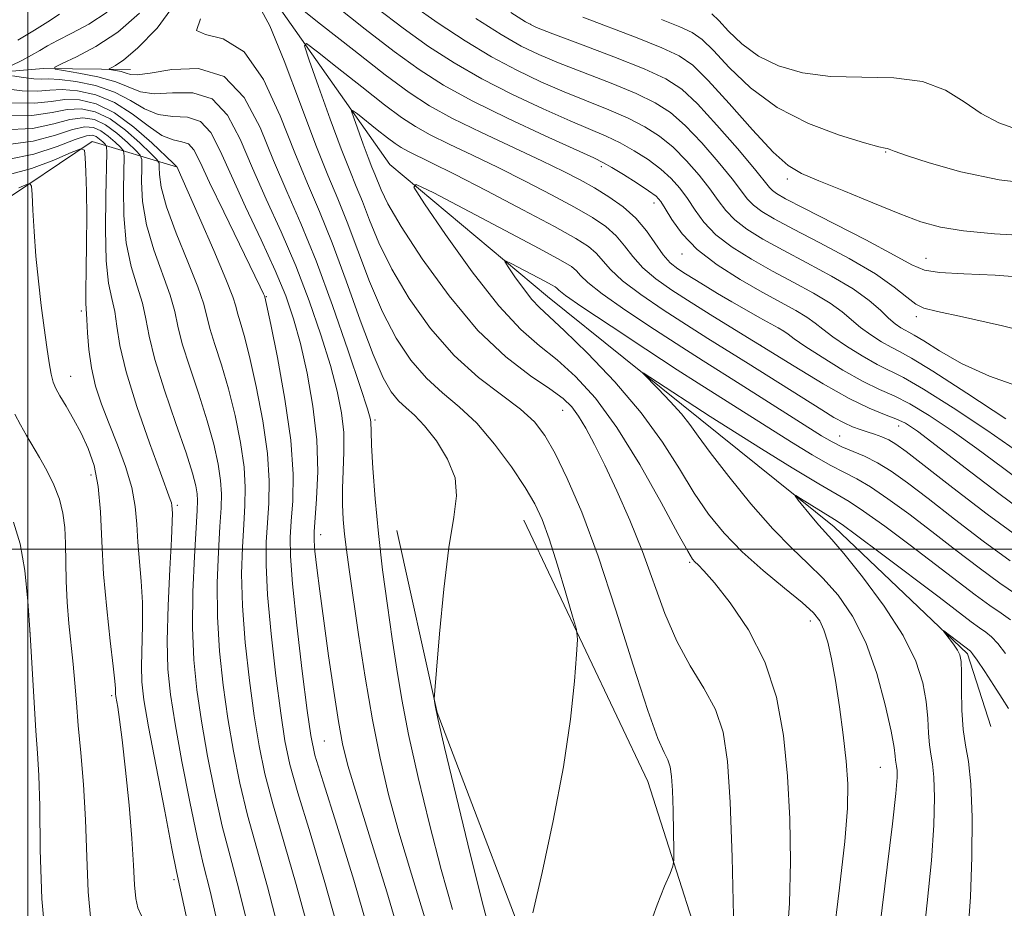
# Model space of a CAD drawing. Extents: x 2087300 to 2090200, y 324800 to 327700.
# Drawn here: x 2089499 to 2089623, y 325955 to 326067 of the extents above; entities that cross this region are included whole.
import ezdxf

# ---------------------------------------------------------------- set-up
doc = ezdxf.new("R2010")
doc.units = 0
doc.header["$MEASUREMENT"] = 0
for name, color, linetype, lineweight in [('32000', 7, 'Continuous', 0), ('DTM HARD BREAKLINE', 7, 'Continuous', 0), ('DTM SPOT ELEVATION', 2, 'Continuous', 13), ('INDEX CONTOUR', 41, 'Continuous', 13), ('INTERMEDIATE CONTOUR', 44, 'Continuous', 0)]:
    doc.layers.add(name, color=color, linetype=linetype, lineweight=lineweight)

msp = doc.modelspace()

# ---------------------------------------------------------------- linework, layer by layer
at = {"layer": '32000', "flags": 128}
for points in [[(2089500, 327500), (2089500, 325000)], [(2090000, 326000), (2087500, 326000)]]:
    msp.add_lwpolyline(points, dxfattribs=at)
at = {"layer": 'DTM HARD BREAKLINE'}
for points in [[(2089499.18, 326177.65, 1228.2), (2089505.61, 326158.15, 1219.49), (2089509.52, 326130.19, 1212.42), (2089518.15, 326091.24, 1206.44), (2089530.03, 326070.46, 1201.44), (2089545.54, 326048.43, 1196.38), (2089565.36, 326031.8, 1193.06), (2089584.59, 326016.39, 1191.31), (2089601.42, 326002.84, 1189.43), (2089618.21, 325986.85, 1187.67), (2089621.14, 325977.71, 1186.18)], [(2089420.76, 326067.55, 1245.4), (2089438.34, 326066.12, 1234.24), (2089451.03, 326061.72, 1223.97), (2089476.48, 326058.37, 1215.73), (2089501.99, 326060.49, 1208.26), (2089512.91, 326060.36, 1205.21)], [(2089427.5, 326051.52, 1249.76), (2089444.11, 326042.19, 1243.25), (2089457.03, 326041.27, 1238.28), (2089476.1, 326046.36, 1233.4), (2089495.84, 326043.07, 1227.38), (2089508.1, 326051.29, 1223.72), (2089518.71, 326048.12, 1214.03)], [(2089562.41, 326003.68, 1202.89), (2089577.98, 325970.79, 1200.85), (2089587.5, 325941.01, 1198.41), (2089591.91, 325928.03, 1197.11)], [(2089546.43, 326002.35, 1204.76), (2089551.47, 325979.48, 1203.94), (2089565.47, 325942.8, 1201.5), (2089580.35, 325916, 1198.57), (2089590.85, 325903.71, 1195.15)]]:
    msp.add_polyline3d(points, dxfattribs=at)
at = {"layer": 'DTM SPOT ELEVATION'}
for p in [(2089563.24, 326066.07, 1212.1), (2089607.89, 326050, 1215.9), (2089572.15, 326048.13, 1203.6), (2089595.55, 326046.61, 1213.6), (2089578.76, 326043.57, 1203.4), (2089582.27, 326037.15, 1203.4), (2089612.96, 326036.61, 1212.9), (2089530.02, 326031.77, 1211.9), (2089506.71, 326029.98, 1224.4), (2089611.77, 326029.28, 1209.6), (2089592.17, 326025.68, 1200), (2089505.4, 326021.76, 1225.2), (2089567.27, 326017.49, 1198.8), (2089543.66, 326016.26, 1205.7), (2089609.52, 326015.52, 1199.3), (2089602.14, 326014.27, 1196.9), (2089507.93, 326009.36, 1226.6), (2089518.81, 326005.55, 1221.7), (2089536.85, 326001.86, 1209.4), (2089583.23, 325998.36, 1196.2), (2089598.43, 325990.97, 1194.6), (2089500.29, 325989.56, 1230), (2089510.53, 325981.59, 1226.3), (2089537.29, 325975.87, 1211), (2089607.25, 325972.58, 1192.9), (2089518.38, 325958.43, 1224.3)]:
    msp.add_point(p, dxfattribs=at)
at = {"layer": 'INDEX CONTOUR'}
for points in [[(2089497.924, 326060.871, 1210), (2089499.226, 326061.5, 1210), (2089500.48, 326062.152, 1210), (2089501.491, 326062.743, 1210), (2089502.472, 326063.339, 1210), (2089503.74, 326064.037, 1210), (2089505.523, 326064.932, 1210), (2089507.684, 326066.092, 1210), (2089509.997, 326067.58, 1210)], [(2089556.357, 326066.773, 1210), (2089559.552, 326064.755, 1210), (2089562.054, 326063.315, 1210), (2089564.259, 326062.243, 1210), (2089566.753, 326061.216, 1210), (2089573.378, 326058.643, 1210), (2089576.519, 326057.346, 1210), (2089578.923, 326056.184, 1210), (2089580.841, 326054.938, 1210), (2089582.692, 326053.312, 1210), (2089584.769, 326051.136, 1210), (2089586.849, 326048.751, 1210), (2089588.587, 326046.624, 1210), (2089590.538, 326044.07, 1210), (2089591.29, 326043.282, 1210), (2089592.314, 326042.511, 1210), (2089593.893, 326041.571, 1210), (2089596.295, 326040.284, 1210), (2089599.623, 326038.549, 1210), (2089603.309, 326036.574, 1210), (2089606.619, 326034.642, 1210), (2089608.993, 326032.994, 1210), (2089610.575, 326031.712, 1210), (2089611.684, 326030.834, 1210), (2089612.721, 326030.335, 1210), (2089614.41, 326029.93, 1210), (2089617.559, 326029.267, 1210), (2089622.612, 326028.104, 1210), (2089628.576, 326026.625, 1210)], [(2089578.061, 325952.232, 1200), (2089579.172, 325955.285, 1200), (2089580.106, 325957.629, 1200), (2089580.78, 325959.218, 1200), (2089581.142, 325960.126, 1200), (2089581.268, 325960.893, 1200), (2089581.265, 325962.177, 1200), (2089581.224, 325964.41, 1200), (2089581.163, 325967.129, 1200), (2089581.083, 325969.646, 1200), (2089580.976, 325971.435, 1200), (2089580.804, 325972.621, 1200), (2089580.516, 325973.491, 1200), (2089580.046, 325974.43, 1200), (2089579.256, 325976.211, 1200), (2089577.987, 325979.707, 1200), (2089576.158, 325985.412, 1200), (2089573.978, 325992.342, 1200), (2089571.733, 325999.133, 1200), (2089569.666, 326004.683, 1200), (2089567.852, 326008.929, 1200), (2089566.324, 326012.068, 1200), (2089565.049, 326014.325, 1200), (2089563.728, 326016.052, 1200), (2089561.991, 326017.635, 1200), (2089559.584, 326019.421, 1200), (2089556.695, 326021.613, 1200), (2089553.626, 326024.38, 1200), (2089550.656, 326027.795, 1200), (2089547.979, 326031.553, 1200), (2089545.767, 326035.258, 1200), (2089544.136, 326038.575, 1200), (2089542.968, 326041.413, 1200), (2089542.089, 326043.746, 1200), (2089541.319, 326045.656, 1200), (2089540.488, 326047.655, 1200), (2089539.419, 326050.367, 1200), (2089538.024, 326054.136, 1200), (2089536.562, 326058.209, 1200), (2089535.375, 326061.552, 1200), (2089534.794, 326063.351, 1200), (2089535.064, 326063.624, 1200), (2089536.419, 326062.61, 1200), (2089538.926, 326060.605, 1200), (2089541.995, 326058.167, 1200), (2089544.871, 326055.918, 1200), (2089547.015, 326054.314, 1200), (2089548.749, 326053.176, 1200), (2089550.606, 326052.159, 1200), (2089553.008, 326050.98, 1200), (2089555.913, 326049.597, 1200), (2089559.162, 326048.027, 1200), (2089562.575, 326046.313, 1200), (2089565.874, 326044.594, 1200), (2089568.76, 326043.032, 1200), (2089571.008, 326041.734, 1200), (2089572.699, 326040.596, 1200), (2089573.993, 326039.457, 1200), (2089575.056, 326038.193, 1200), (2089576.101, 326036.83, 1200), (2089577.352, 326035.429, 1200), (2089578.99, 326034.032, 1200), (2089581.025, 326032.596, 1200), (2089583.428, 326031.053, 1200), (2089586.174, 326029.345, 1200), (2089596.385, 326023.032, 1200), (2089600.05, 326020.812, 1200), (2089603.301, 326018.978, 1200), (2089605.848, 326017.75, 1200), (2089607.762, 326016.981, 1200), (2089609.203, 326016.436, 1200), (2089610.403, 326015.853, 1200), (2089611.891, 326014.862, 1200), (2089614.267, 326013.07, 1200), (2089617.888, 326010.27, 1200), (2089622.153, 326007.004, 1200), (2089626.214, 326004.006, 1200)], [(2089547.148, 325950.183, 1210), (2089545.176, 325956.887, 1210), (2089543.112, 325963.55, 1210), (2089541.373, 325969.094, 1210), (2089540.26, 325972.816, 1210), (2089539.594, 325975.508, 1210), (2089539.078, 325978.338, 1210), (2089538.479, 325982.164, 1210), (2089537.826, 325986.611, 1210), (2089537.212, 325990.996, 1210), (2089536.714, 325994.741, 1210), (2089536.346, 325997.688, 1210), (2089536.108, 325999.785, 1210), (2089535.997, 326001.103, 1210), (2089536.006, 326002.206, 1210), (2089536.331, 326006.35, 1210), (2089536.463, 326009.779, 1210), (2089536.349, 326013.763, 1210), (2089535.87, 326017.998, 1210), (2089535.129, 326022.148, 1210), (2089534.283, 326025.876, 1210), (2089533.435, 326028.99, 1210), (2089532.446, 326031.877, 1210), (2089531.119, 326035.074, 1210), (2089529.35, 326038.933, 1210), (2089527.394, 326043.083, 1210), (2089525.6, 326046.974, 1210), (2089524.205, 326050.136, 1210), (2089523.01, 326052.439, 1210), (2089521.705, 326053.831, 1210), (2089520.068, 326054.361, 1210), (2089518.221, 326054.468, 1210), (2089516.373, 326054.689, 1210), (2089514.659, 326055.418, 1210), (2089512.915, 326056.474, 1210), (2089510.9, 326057.536, 1210), (2089508.49, 326058.34, 1210), (2089506.027, 326058.858, 1210), (2089503.969, 326059.123, 1210), (2089502.619, 326059.183, 1210), (2089501.69, 326059.157, 1210), (2089500.741, 326059.178, 1210), (2089499.465, 326059.343, 1210), (2089498.082, 326059.589, 1210)], [(2089527.909, 325951.681, 1220), (2089526.53, 325957.259, 1220), (2089525.43, 325961.391, 1220), (2089524.464, 325965.165, 1220), (2089523.514, 325969.416, 1220), (2089522.615, 325973.96, 1220), (2089521.838, 325978.359, 1220), (2089521.246, 325982.316, 1220), (2089520.862, 325986.105, 1220), (2089520.703, 325990.143, 1220), (2089520.764, 325994.652, 1220), (2089520.956, 325999.076, 1220), (2089521.307, 326004.897, 1220), (2089521.355, 326006.138, 1220), (2089521.311, 326006.982, 1220), (2089521.146, 326007.987, 1220), (2089520.733, 326009.573, 1220), (2089519.916, 326012.126, 1220), (2089518.63, 326015.825, 1220), (2089517.182, 326020.032, 1220), (2089515.962, 326023.901, 1220), (2089515.248, 326026.807, 1220), (2089514.838, 326029.004, 1220), (2089514.415, 326030.965, 1220), (2089513.751, 326033.104, 1220), (2089512.993, 326035.598, 1220), (2089512.382, 326038.565, 1220), (2089512.095, 326041.996, 1220), (2089512.052, 326045.362, 1220), (2089512.136, 326049.48, 1220), (2089512.017, 326050.147, 1220), (2089511.655, 326050.58, 1220), (2089510.988, 326051.22, 1220), (2089510.116, 326051.988, 1220), (2089509.178, 326052.671, 1220), (2089508.251, 326053.087, 1220), (2089507.151, 326053.155, 1220), (2089505.633, 326052.82, 1220), (2089503.491, 326052.106, 1220), (2089500.675, 326051.335, 1220), (2089497.177, 326050.907, 1220)], [(2089612.484, 325949.707, 1190), (2089613.137, 325955.505, 1190), (2089613.68, 325960.854, 1190), (2089613.982, 325965.303, 1190), (2089614.062, 325968.783, 1190), (2089613.982, 325971.32, 1190), (2089613.799, 325973.009, 1190), (2089613.584, 325974.221, 1190), (2089613.408, 325975.394, 1190), (2089613.309, 325976.884, 1190), (2089613.214, 325978.715, 1190), (2089613.019, 325980.833, 1190), (2089612.593, 325983.209, 1190), (2089611.708, 325985.941, 1190), (2089610.109, 325989.161, 1190), (2089607.697, 325992.865, 1190), (2089604.984, 325996.523, 1190), (2089602.635, 325999.471, 1190), (2089601.132, 326001.253, 1190), (2089599.494, 326003.055, 1190), (2089598.603, 326004.106, 1190), (2089596.912, 326006.201, 1190), (2089596.525, 326006.707, 1190), (2089596.594, 326006.761, 1190), (2089597.177, 326006.409, 1190), (2089601.466, 326003.752, 1190), (2089602.421, 326003.103, 1190), (2089604.248, 326001.765, 1190), (2089607.38, 325999.428, 1190), (2089614.631, 325993.959, 1190), (2089618.676, 325990.881, 1190), (2089619.708, 325990.124, 1190), (2089620.499, 325989.575, 1190), (2089621.222, 325988.999, 1190), (2089622.015, 325988.158, 1190), (2089622.978, 325986.888, 1190)], [(2089502.244, 325950.484, 1230), (2089501.76, 325956.004, 1230), (2089501.567, 325962.186, 1230), (2089501.49, 325967.678, 1230), (2089501.383, 325971.522, 1230), (2089501.225, 325974.34, 1230), (2089501.026, 325977.144, 1230), (2089500.798, 325980.715, 1230), (2089500.281, 325989.266, 1230), (2089499.994, 325993.487, 1230), (2089499.61, 325997.35, 1230), (2089499.039, 326000.692, 1230), (2089498.216, 326003.413, 1230)]]:
    msp.add_polyline3d(points, dxfattribs=at)
at = {"layer": 'INTERMEDIATE CONTOUR'}
for points in [[(2089530.43, 326071.203, 1202), (2089536.827, 326066.085, 1202), (2089540.993, 326062.78, 1202), (2089544.927, 326059.712, 1202), (2089547.957, 326057.464, 1202), (2089550.537, 326055.785, 1202), (2089553.405, 326054.219, 1202), (2089557.06, 326052.428, 1202), (2089564.667, 326048.862, 1202), (2089567.411, 326047.538, 1202), (2089569.486, 326046.467, 1202), (2089571.279, 326045.462, 1202), (2089573.092, 326044.359, 1202), (2089574.872, 326043.102, 1202), (2089576.48, 326041.664, 1202), (2089577.816, 326040.057, 1202), (2089579.901, 326037.071, 1202), (2089580.817, 326036.053, 1202), (2089581.745, 326035.298, 1202), (2089582.747, 326034.639, 1202), (2089583.885, 326033.933, 1202), (2089585.209, 326033.129, 1202), (2089586.765, 326032.202, 1202), (2089588.555, 326031.151, 1202), (2089590.398, 326030.086, 1202), (2089592.068, 326029.139, 1202), (2089594.37, 326027.871, 1202), (2089595.082, 326027.448, 1202), (2089595.644, 326027.049, 1202), (2089596.394, 326026.491, 1202), (2089597.736, 326025.565, 1202), (2089599.91, 326024.161, 1202), (2089602.532, 326022.555, 1202), (2089605.065, 326021.125, 1202), (2089607.127, 326020.122, 1202), (2089608.954, 326019.303, 1202), (2089610.943, 326018.3, 1202), (2089613.398, 326016.825, 1202), (2089616.262, 326014.917, 1202), (2089619.385, 326012.69, 1202), (2089622.604, 326010.29, 1202), (2089625.673, 326007.97, 1202)], [(2089553.422, 325954.667, 1206), (2089551.999, 325959.695, 1206), (2089550.51, 325965.419, 1206), (2089549.093, 325971.301, 1206), (2089547.901, 325976.683, 1206), (2089547.037, 325981.105, 1206), (2089546.4, 325984.93, 1206), (2089545.836, 325988.723, 1206), (2089545.233, 325992.917, 1206), (2089544.625, 325997.413, 1206), (2089544.09, 326001.982, 1206), (2089543.686, 326006.366, 1206), (2089543.412, 326010.205, 1206), (2089543.249, 326013.108, 1206), (2089543.177, 326014.826, 1206), (2089543.147, 326016.057, 1206), (2089543.073, 326016.5, 1206), (2089542.723, 326017.688, 1206), (2089541.852, 326020.367, 1206), (2089540.313, 326024.969, 1206), (2089538.34, 326030.657, 1206), (2089536.266, 326036.281, 1206), (2089534.355, 326040.974, 1206), (2089532.598, 326045.003, 1206), (2089530.919, 326048.919, 1206), (2089529.209, 326053.052, 1206), (2089527.221, 326056.84, 1206), (2089524.678, 326059.5, 1206), (2089521.465, 326060.507, 1206), (2089518.131, 326060.381, 1206), (2089515.392, 326059.899, 1206), (2089513.758, 326059.687, 1206), (2089512.925, 326059.746, 1206), (2089512.388, 326059.925, 1206), (2089511.753, 326060.097, 1206), (2089511.073, 326060.231, 1206), (2089510.226, 326060.379, 1206), (2089510.214, 326060.443, 1206), (2089510.476, 326060.57, 1206), (2089511.037, 326060.859, 1206), (2089512.075, 326061.587, 1206), (2089513.801, 326063.073, 1206), (2089516.257, 326065.564, 1206), (2089518.787, 326069.012, 1206)], [(2089563.52, 325954.269, 1202), (2089564.684, 325959.338, 1202), (2089566.092, 325965.853, 1202), (2089567.377, 325972.624, 1202), (2089568.252, 325978.617, 1202), (2089568.759, 325983.421, 1202), (2089569.021, 325986.78, 1202), (2089569.124, 325988.659, 1202), (2089568.996, 325989.91, 1202), (2089568.532, 325991.604, 1202), (2089567.677, 325994.49, 1202), (2089566.61, 325998.019, 1202), (2089565.565, 326001.318, 1202), (2089564.69, 326003.76, 1202), (2089563.785, 326005.708, 1202), (2089562.562, 326007.772, 1202), (2089560.822, 326010.379, 1202), (2089558.711, 326013.235, 1202), (2089556.459, 326015.862, 1202), (2089554.263, 326017.929, 1202), (2089552.155, 326019.687, 1202), (2089550.129, 326021.531, 1202), (2089548.185, 326023.795, 1202), (2089546.335, 326026.571, 1202), (2089544.592, 326029.889, 1202), (2089542.976, 326033.695, 1202), (2089541.5, 326037.607, 1202), (2089540.18, 326041.159, 1202), (2089538.995, 326044.102, 1202), (2089537.756, 326047.058, 1202), (2089536.239, 326050.864, 1202), (2089534.316, 326055.993, 1202), (2089532.257, 326061.446, 1202), (2089530.432, 326065.859, 1202), (2089529.138, 326068.242, 1202)], [(2089538.727, 326068.361, 1204), (2089542.453, 326065.423, 1204), (2089546.079, 326062.631, 1204), (2089549.211, 326060.358, 1204), (2089552.273, 326058.404, 1204), (2089555.889, 326056.422, 1204), (2089560.41, 326054.194, 1204), (2089565.094, 326052.004, 1204), (2089571.194, 326049.236, 1204), (2089572.431, 326048.64, 1204), (2089573.472, 326048.044, 1204), (2089574.944, 326047.138, 1204), (2089576.626, 326046.068, 1204), (2089578.089, 326045.104, 1204), (2089579.021, 326044.415, 1204), (2089579.615, 326043.777, 1204), (2089580.185, 326042.875, 1204), (2089581.02, 326041.477, 1204), (2089582.302, 326039.696, 1204), (2089584.186, 326037.735, 1204), (2089586.73, 326035.777, 1204), (2089589.605, 326033.947, 1204), (2089592.387, 326032.353, 1204), (2089596.586, 326030.054, 1204), (2089597.994, 326029.215, 1204), (2089599.039, 326028.467, 1204), (2089600.01, 326027.685, 1204), (2089601.248, 326026.742, 1204), (2089602.977, 326025.567, 1204), (2089604.956, 326024.332, 1204), (2089606.83, 326023.271, 1204), (2089610.147, 326021.624, 1204), (2089612.684, 326020.163, 1204), (2089616.393, 326017.798, 1204), (2089620.631, 326014.971, 1204), (2089624.504, 326012.31, 1204)], [(2089543.911, 326068.065, 1206), (2089547.229, 326065.55, 1206), (2089550.418, 326063.276, 1206), (2089553.634, 326061.194, 1206), (2089557.11, 326059.2, 1206), (2089560.958, 326057.234, 1206), (2089564.816, 326055.417, 1206), (2089568.201, 326053.912, 1206), (2089572.746, 326051.974, 1206), (2089574.488, 326051.145, 1206), (2089576.271, 326050.153, 1206), (2089578.032, 326049.025, 1206), (2089579.623, 326047.84, 1206), (2089580.936, 326046.655, 1206), (2089582.026, 326045.435, 1206), (2089582.986, 326044.125, 1206), (2089583.929, 326042.686, 1206), (2089585.048, 326041.154, 1206), (2089586.554, 326039.584, 1206), (2089588.591, 326038.023, 1206), (2089591.034, 326036.488, 1206), (2089593.69, 326034.997, 1206), (2089596.361, 326033.563, 1206), (2089598.838, 326032.215, 1206), (2089600.907, 326030.983, 1206), (2089602.436, 326029.884, 1206), (2089604.76, 326027.918, 1206), (2089606.044, 326026.973, 1206), (2089607.381, 326026.109, 1206), (2089608.594, 326025.417, 1206), (2089609.662, 326024.88, 1206), (2089611.167, 326024.061, 1206), (2089613.846, 326022.416, 1206), (2089618.102, 326019.643, 1206), (2089623.013, 326016.412, 1206)], [(2089548.378, 326068.47, 1208), (2089551.625, 326066.192, 1208), (2089554.995, 326063.983, 1208), (2089558.331, 326061.977, 1208), (2089561.506, 326060.274, 1208), (2089564.538, 326058.829, 1208), (2089567.477, 326057.564, 1208), (2089573.062, 326055.309, 1208), (2089575.503, 326054.246, 1208), (2089577.597, 326053.168, 1208), (2089579.436, 326051.981, 1208), (2089581.158, 326050.576, 1208), (2089582.853, 326048.895, 1208), (2089584.438, 326047.093, 1208), (2089585.786, 326045.374, 1208), (2089586.837, 326043.895, 1208), (2089587.793, 326042.612, 1208), (2089588.921, 326041.433, 1208), (2089590.452, 326040.267, 1208), (2089592.464, 326039.03, 1208), (2089594.992, 326037.64, 1208), (2089597.994, 326036.054, 1208), (2089601.09, 326034.376, 1208), (2089603.819, 326032.752, 1208), (2089605.833, 326031.301, 1208), (2089607.242, 326030.073, 1208), (2089608.272, 326029.095, 1208), (2089609.111, 326028.379, 1208), (2089609.805, 326027.886, 1208), (2089610.358, 326027.563, 1208), (2089610.833, 326027.325, 1208), (2089611.502, 326026.961, 1208), (2089612.693, 326026.229, 1208), (2089614.669, 326024.975, 1208), (2089617.442, 326023.398, 1208), (2089620.962, 326021.777, 1208), (2089625.113, 326020.332, 1208)], [(2089498.745, 326064.061, 1212), (2089500.853, 326065.304, 1212), (2089502.507, 326066.381, 1212), (2089504.002, 326067.33, 1212)], [(2089549.938, 325953.627, 1208), (2089548.267, 325959.108, 1208), (2089546.686, 325964.395, 1208), (2089545.38, 325969.155, 1208), (2089544.299, 325973.706, 1208), (2089543.342, 325978.526, 1208), (2089542.429, 325983.897, 1208), (2089541.597, 325989.29, 1208), (2089540.408, 325997.446, 1208), (2089540.065, 325999.938, 1208), (2089539.831, 326001.91, 1208), (2089539.669, 326003.759, 1208), (2089539.583, 326005.642, 1208), (2089539.589, 326007.66, 1208), (2089539.682, 326009.883, 1208), (2089539.767, 326012.257, 1208), (2089539.729, 326014.701, 1208), (2089539.466, 326017.187, 1208), (2089538.925, 326019.91, 1208), (2089538.068, 326023.122, 1208), (2089536.874, 326026.979, 1208), (2089535.393, 326031.267, 1208), (2089533.693, 326035.677, 1208), (2089531.853, 326039.953, 1208), (2089529.996, 326044.043, 1208), (2089528.259, 326047.947, 1208), (2089526.707, 326051.595, 1208), (2089525.115, 326054.64, 1208), (2089523.191, 326056.666, 1208), (2089520.766, 326057.434, 1208), (2089518.176, 326057.424, 1208), (2089515.883, 326057.294, 1208), (2089514.187, 326057.556, 1208), (2089511.068, 326058.823, 1208), (2089508.823, 326059.429, 1208), (2089506.425, 326059.904, 1208), (2089504.465, 326060.231, 1208), (2089503.43, 326060.429, 1208), (2089503.391, 326060.655, 1208), (2089504.314, 326061.103, 1208), (2089506.12, 326061.943, 1208), (2089508.553, 326063.247, 1208), (2089511.309, 326065.061, 1208), (2089514.061, 326067.443, 1208)], [(2089560.773, 326067.532, 1212), (2089562.602, 326066.355, 1212), (2089563.98, 326065.656, 1212), (2089566.029, 326064.867, 1212), (2089569.502, 326063.572, 1212), (2089573.694, 326061.978, 1212), (2089577.535, 326060.447, 1212), (2089580.249, 326059.2, 1212), (2089582.246, 326057.894, 1212), (2089584.228, 326056.047, 1212), (2089586.684, 326053.376, 1212), (2089589.261, 326050.409, 1212), (2089591.388, 326047.874, 1212), (2089593.283, 326045.528, 1212), (2089593.656, 326045.131, 1212), (2089594.175, 326044.756, 1212), (2089595.322, 326044.112, 1212), (2089597.598, 326042.927, 1212), (2089605.396, 326038.918, 1212), (2089608.971, 326037.025, 1212), (2089611.208, 326035.792, 1212), (2089612.776, 326035.131, 1212), (2089614.695, 326034.827, 1212), (2089617.735, 326034.675, 1212), (2089621.666, 326034.503, 1212), (2089626.003, 326034.146, 1212)], [(2089569.823, 326066.957, 1214), (2089576.633, 326064.345, 1214), (2089579.734, 326063.109, 1214), (2089581.92, 326062.093, 1214), (2089583.642, 326060.896, 1214), (2089585.586, 326058.989, 1214), (2089588.221, 326056.077, 1214), (2089591.149, 326052.789, 1214), (2089593.758, 326049.986, 1214), (2089595.656, 326048.279, 1214), (2089597.335, 326047.288, 1214), (2089599.507, 326046.381, 1214), (2089602.648, 326045.089, 1214), (2089606.275, 326043.585, 1214), (2089609.668, 326042.2, 1214), (2089612.345, 326041.193, 1214), (2089614.787, 326040.519, 1214), (2089617.71, 326040.056, 1214), (2089621.593, 326039.703, 1214), (2089625.941, 326039.441, 1214)], [(2089586.025, 326067.386, 1218), (2089586.903, 326066.524, 1218), (2089588.142, 326065.192, 1218), (2089589.802, 326063.605, 1218), (2089591.893, 326062.063, 1218), (2089594.43, 326060.82, 1218), (2089597.438, 326059.953, 1218), (2089600.946, 326059.489, 1218), (2089604.902, 326059.384, 1218), (2089608.925, 326059.308, 1218), (2089612.549, 326058.86, 1218), (2089615.442, 326057.771, 1218), (2089617.794, 326056.295, 1218), (2089619.927, 326054.822, 1218), (2089622.122, 326053.662, 1218), (2089624.491, 326052.828, 1218)], [(2089558.577, 325950.225, 1204), (2089557.312, 325954.997, 1204), (2089555.639, 325961.691, 1204), (2089553.876, 325968.967, 1204), (2089552.426, 325975.075, 1204), (2089551.587, 325978.711, 1204), (2089551.236, 325980.339, 1204), (2089551.143, 325980.869, 1204), (2089551.125, 325981.203, 1204), (2089551.193, 325982.216, 1204), (2089551.405, 325984.776, 1204), (2089551.8, 325989.374, 1204), (2089552.341, 325994.99, 1204), (2089552.967, 326000.227, 1204), (2089553.583, 326004.034, 1204), (2089553.936, 326006.738, 1204), (2089553.736, 326009.008, 1204), (2089552.802, 326011.356, 1204), (2089551.402, 326013.636, 1204), (2089549.915, 326015.542, 1204), (2089548.643, 326016.868, 1204), (2089547.577, 326017.815, 1204), (2089546.632, 326018.682, 1204), (2089545.715, 326019.796, 1204), (2089544.69, 326021.589, 1204), (2089543.418, 326024.519, 1204), (2089541.815, 326028.815, 1204), (2089540.031, 326033.799, 1204), (2089538.273, 326038.571, 1204), (2089536.69, 326042.494, 1204), (2089535.179, 326046.025, 1204), (2089533.579, 326049.892, 1204), (2089531.751, 326054.519, 1204), (2089529.638, 326059.118, 1204), (2089527.212, 326062.595, 1204), (2089524.571, 326064.224, 1204), (2089522.331, 326064.753, 1204), (2089521.232, 326065.296, 1204), (2089521.73, 326066.731, 1204)], [(2089579.709, 326066.66, 1216), (2089581.996, 326065.747, 1216), (2089583.583, 326065.01, 1216), (2089584.833, 326064.141, 1216), (2089586.245, 326062.756, 1216), (2089588.235, 326060.619, 1216), (2089590.9, 326058.068, 1216), (2089594.259, 326055.59, 1216), (2089598.201, 326053.585, 1216), (2089602.11, 326052.113, 1216), (2089605.242, 326051.153, 1216), (2089607.061, 326050.655, 1216), (2089607.853, 326050.469, 1216), (2089608.112, 326050.422, 1216), (2089608.327, 326050.344, 1216), (2089608.978, 326050.095, 1216), (2089610.544, 326049.537, 1216), (2089613.379, 326048.605, 1216), (2089617.341, 326047.502, 1216), (2089622.168, 326046.496, 1216), (2089627.503, 326045.838, 1216)], [(2089543.094, 325951.122, 1212), (2089540.988, 325958.377, 1212), (2089538.855, 325965.284, 1212), (2089537.133, 325970.746, 1212), (2089536.118, 325974.119, 1212), (2089535.578, 325976.569, 1212), (2089535.139, 325979.713, 1212), (2089534.527, 325984.656, 1212), (2089533.846, 325990.453, 1212), (2089533.297, 325995.642, 1212), (2089533.03, 325999.157, 1212), (2089533.006, 326001.498, 1212), (2089533.137, 326003.556, 1212), (2089533.316, 326006.108, 1212), (2089533.362, 326009.44, 1212), (2089533.074, 326013.719, 1212), (2089532.339, 326018.907, 1212), (2089531.392, 326024.127, 1212), (2089530.555, 326028.291, 1212), (2089529.817, 326031.77, 1212), (2089529.776, 326031.876, 1212), (2089529.656, 326032.144, 1212), (2089529.239, 326033.014, 1212), (2089524.633, 326042.446, 1212), (2089522.869, 326046.148, 1212), (2089521.682, 326048.722, 1212), (2089520.901, 326050.244, 1212), (2089520.219, 326050.997, 1212), (2089519.369, 326051.288, 1212), (2089518.265, 326051.512, 1212), (2089516.864, 326052.084, 1212), (2089515.138, 326053.279, 1212), (2089513.132, 326054.803, 1212), (2089510.904, 326056.222, 1212), (2089508.546, 326057.188, 1212), (2089506.265, 326057.705, 1212), (2089504.301, 326057.862, 1212), (2089502.766, 326057.773, 1212), (2089501.273, 326057.635, 1212), (2089499.306, 326057.671, 1212), (2089496.563, 326058.024, 1212)], [(2089539.298, 325951.262, 1214), (2089537.373, 325958.097, 1214), (2089535.5, 325964.31, 1214), (2089533.966, 325969.351, 1214), (2089532.968, 325972.944, 1214), (2089532.337, 325975.917, 1214), (2089531.814, 325979.374, 1214), (2089531.206, 325984.071, 1214), (2089530.599, 325989.366, 1214), (2089530.148, 325994.266, 1214), (2089529.964, 325998.03, 1214), (2089529.994, 326000.893, 1214), (2089530.145, 326003.334, 1214), (2089530.314, 326005.805, 1214), (2089530.36, 326008.614, 1214), (2089530.133, 326012.035, 1214), (2089529.54, 326016.177, 1214), (2089528.727, 326020.488, 1214), (2089527.896, 326024.25, 1214), (2089527.214, 326026.917, 1214), (2089526.71, 326028.637, 1214), (2089526.375, 326029.73, 1214), (2089526.151, 326030.573, 1214), (2089525.767, 326031.773, 1214), (2089524.903, 326033.993, 1214), (2089523.38, 326037.591, 1214), (2089521.588, 326041.71, 1214), (2089518.732, 326048.163, 1214), (2089518.671, 326048.214, 1214), (2089518.31, 326048.555, 1214), (2089515.616, 326051.14, 1214), (2089513.348, 326053.132, 1214), (2089510.909, 326054.908, 1214), (2089508.601, 326056.037, 1214), (2089506.503, 326056.551, 1214), (2089504.634, 326056.601, 1214), (2089502.914, 326056.363, 1214), (2089500.856, 326056.115, 1214), (2089497.87, 326056.163, 1214)], [(2089535.502, 325951.402, 1216), (2089533.759, 325957.818, 1216), (2089530.799, 325967.955, 1216), (2089529.817, 325971.768, 1216), (2089529.096, 325975.266, 1216), (2089528.488, 325979.037, 1216), (2089527.886, 325983.486, 1216), (2089527.354, 325988.279, 1216), (2089527, 325992.892, 1216), (2089526.897, 325996.904, 1216), (2089526.981, 326000.287, 1216), (2089527.152, 326003.112, 1216), (2089527.312, 326005.502, 1216), (2089527.358, 326007.788, 1216), (2089527.192, 326010.35, 1216), (2089526.742, 326013.447, 1216), (2089526.062, 326016.85, 1216), (2089525.236, 326020.209, 1216), (2089524.354, 326023.22, 1216), (2089523.534, 326025.768, 1216), (2089522.904, 326027.787, 1216), (2089522.12, 326030.86, 1216), (2089521.393, 326033.015, 1216), (2089520.14, 326036.165, 1216), (2089518.674, 326039.781, 1216), (2089517.441, 326043.107, 1216), (2089516.77, 326045.548, 1216), (2089516.543, 326047.141, 1216), (2089516.533, 326048.083, 1216), (2089516.507, 326048.601, 1216), (2089516.234, 326049.051, 1216), (2089515.478, 326049.816, 1216), (2089514.094, 326051.145, 1216), (2089512.284, 326052.738, 1216), (2089510.338, 326054.157, 1216), (2089508.486, 326055.052, 1216), (2089506.719, 326055.419, 1216), (2089504.967, 326055.341, 1216), (2089503.07, 326054.951, 1216), (2089500.506, 326054.58, 1216), (2089496.663, 326054.609, 1216)], [(2089588.761, 325953.871, 1198), (2089588.6, 325961.27, 1198), (2089588.361, 325968.18, 1198), (2089588.02, 325973.316, 1198), (2089587.446, 325976.975, 1198), (2089586.482, 325979.848, 1198), (2089585.041, 325982.542, 1198), (2089583.328, 325985.335, 1198), (2089581.622, 325988.422, 1198), (2089580.122, 325991.938, 1198), (2089577.315, 325999.743, 1198), (2089575.734, 326003.677, 1198), (2089574.103, 326007.366, 1198), (2089572.578, 326010.597, 1198), (2089571.284, 326013.206, 1198), (2089570.202, 326015.232, 1198), (2089569.277, 326016.764, 1198), (2089568.412, 326017.921, 1198), (2089567.32, 326018.963, 1198), (2089565.669, 326020.173, 1198), (2089563.224, 326021.836, 1198), (2089560.128, 326024.208, 1198), (2089556.622, 326027.539, 1198), (2089552.978, 326031.885, 1198), (2089549.605, 326036.547, 1198), (2089546.942, 326040.628, 1198), (2089545.297, 326043.455, 1198), (2089544.437, 326045.219, 1198), (2089543.651, 326047.189, 1198), (2089543.279, 326048.083, 1198), (2089542.801, 326049.297, 1198), (2089542.177, 326050.984, 1198), (2089540.992, 326054.303, 1198), (2089540.731, 326055.107, 1198), (2089540.852, 326055.23, 1198), (2089541.458, 326054.776, 1198), (2089543.953, 326052.786, 1198), (2089545.241, 326051.78, 1198), (2089546.2, 326051.063, 1198), (2089546.976, 326050.554, 1198), (2089547.807, 326050.099, 1198), (2089550.782, 326048.639, 1198), (2089553.658, 326047.192, 1198), (2089557.739, 326045.089, 1198), (2089562.263, 326042.72, 1198), (2089566.24, 326040.599, 1198), (2089568.925, 326039.11, 1198), (2089570.527, 326038.091, 1198), (2089571.505, 326037.25, 1198), (2089573.275, 326035.204, 1198), (2089574.804, 326033.787, 1198), (2089577.115, 326032.041, 1198), (2089579.933, 326030.122, 1198), (2089582.848, 326028.235, 1198), (2089585.55, 326026.533, 1198), (2089590.602, 326023.394, 1198), (2089599.86, 326017.537, 1198), (2089601.403, 326016.601, 1198), (2089602.67, 326015.907, 1198), (2089603.736, 326015.426, 1198), (2089604.681, 326015.085, 1198), (2089605.586, 326014.799, 1198), (2089606.513, 326014.495, 1198), (2089607.435, 326014.153, 1198), (2089608.304, 326013.76, 1198), (2089609.173, 326013.245, 1198), (2089610.483, 326012.29, 1198), (2089616.365, 326007.717, 1198), (2089620.662, 326004.431, 1198), (2089624.853, 326001.363, 1198)], [(2089531.706, 325951.541, 1218), (2089530.144, 325957.538, 1218), (2089528.788, 325962.365, 1218), (2089527.631, 325966.56, 1218), (2089526.665, 325970.592, 1218), (2089525.856, 325974.613, 1218), (2089525.164, 325978.697, 1218), (2089524.566, 325982.901, 1218), (2089524.108, 325987.192, 1218), (2089523.852, 325991.518, 1218), (2089523.831, 325995.778, 1218), (2089523.968, 325999.681, 1218), (2089524.16, 326002.889, 1218), (2089524.309, 326005.2, 1218), (2089524.357, 326006.963, 1218), (2089524.252, 326008.666, 1218), (2089523.944, 326010.717, 1218), (2089523.397, 326013.212, 1218), (2089522.576, 326016.167, 1218), (2089521.492, 326019.522, 1218), (2089520.358, 326022.9, 1218), (2089519.433, 326025.844, 1218), (2089518.882, 326028.062, 1218), (2089518.479, 326029.932, 1218), (2089517.904, 326031.99, 1218), (2089515.834, 326037.689, 1218), (2089514.912, 326040.836, 1218), (2089514.433, 326043.772, 1218), (2089514.298, 326046.251, 1218), (2089514.322, 326048.045, 1218), (2089514.32, 326049.041, 1218), (2089514.126, 326049.599, 1218), (2089513.567, 326050.198, 1218), (2089512.541, 326051.182, 1218), (2089511.2, 326052.363, 1218), (2089509.758, 326053.414, 1218), (2089508.368, 326054.069, 1218), (2089506.935, 326054.286, 1218), (2089505.3, 326054.081, 1218), (2089503.28, 326053.529, 1218), (2089500.591, 326052.958, 1218), (2089496.92, 326052.757, 1218)], [(2089524.113, 325951.821, 1222), (2089522.915, 325956.979, 1222), (2089522.075, 325960.417, 1222), (2089521.297, 325963.77, 1222), (2089520.363, 325968.241, 1222), (2089519.375, 325973.308, 1222), (2089518.513, 325978.021, 1222), (2089517.925, 325981.721, 1222), (2089517.611, 325984.937, 1222), (2089517.538, 325988.493, 1222), (2089517.66, 325992.911, 1222), (2089517.876, 325997.503, 1222), (2089518.075, 326001.278, 1222), (2089518.17, 326003.512, 1222), (2089518.183, 326004.535, 1222), (2089518.12, 326005.529, 1222), (2089518.064, 326005.841, 1222), (2089517.923, 326006.285, 1222), (2089516.685, 326009.618, 1222), (2089515.296, 326013.408, 1222), (2089513.706, 326017.978, 1222), (2089512.357, 326022.323, 1222), (2089511.574, 326025.659, 1222), (2089511.193, 326028.09, 1222), (2089510.925, 326029.94, 1222), (2089510.556, 326031.573, 1222), (2089510.152, 326033.506, 1222), (2089509.853, 326036.294, 1222), (2089509.758, 326040.219, 1222), (2089509.808, 326044.472, 1222), (2089509.95, 326049.919, 1222), (2089509.91, 326050.695, 1222), (2089509.744, 326050.962, 1222), (2089509.436, 326051.259, 1222), (2089509.032, 326051.613, 1222), (2089508.598, 326051.929, 1222), (2089508.132, 326052.105, 1222), (2089507.367, 326052.022, 1222), (2089505.966, 326051.56, 1222), (2089503.701, 326050.683, 1222), (2089500.759, 326049.712, 1222), (2089497.434, 326049.056, 1222)], [(2089520.317, 325951.961, 1224), (2089518.719, 325959.444, 1224), (2089518.13, 325962.375, 1224), (2089517.212, 325967.065, 1224), (2089516.134, 325972.656, 1224), (2089515.188, 325977.683, 1224), (2089514.6, 325981.068, 1224), (2089514.332, 325983.306, 1224), (2089514.278, 325985.282, 1224), (2089514.414, 325990.448, 1224), (2089514.412, 325993.292, 1224), (2089514.269, 325995.996, 1224), (2089513.847, 326000.897, 1224), (2089513.714, 326003.143, 1224), (2089513.517, 326005.388, 1224), (2089513.081, 326007.78, 1224), (2089512.292, 326010.409, 1224), (2089511.275, 326013.145, 1224), (2089510.219, 326015.803, 1224), (2089509.285, 326018.243, 1224), (2089508.531, 326020.54, 1224), (2089507.99, 326022.815, 1224), (2089507.675, 326025.125, 1224), (2089507.519, 326027.252, 1224), (2089507.436, 326028.915, 1224), (2089507.298, 326030.977, 1224), (2089507.279, 326032.545, 1224), (2089507.318, 326035.155, 1224), (2089507.378, 326038.457, 1224), (2089507.408, 326041.9, 1224), (2089507.372, 326044.998, 1224), (2089507.298, 326047.521, 1224), (2089507.223, 326049.304, 1224), (2089507.117, 326050.231, 1224), (2089506.659, 326050.388, 1224), (2089505.456, 326049.909, 1224), (2089503.267, 326048.971, 1224), (2089500.45, 326047.915, 1224), (2089497.516, 326047.128, 1224)], [(2089514.287, 325953.881, 1226), (2089513.846, 325954.878, 1226), (2089513.567, 325956.06, 1226), (2089513.414, 325957.796, 1226), (2089513.291, 325960.269, 1226), (2089513.091, 325963.614, 1226), (2089512.739, 325967.809, 1226), (2089512.301, 325972.209, 1226), (2089511.876, 325976.007, 1226), (2089511.543, 325978.594, 1226), (2089511.308, 325980.136, 1226), (2089511.066, 325981.498, 1226), (2089511.026, 325981.811, 1226), (2089511.015, 325982.467, 1226), (2089510.951, 325983.394, 1226), (2089510.749, 325985.304, 1226), (2089510.368, 325988.479, 1226), (2089509.916, 325992.518, 1226), (2089509.532, 325996.852, 1226), (2089509.31, 326000.983, 1226), (2089509.138, 326004.714, 1226), (2089508.852, 326007.919, 1226), (2089508.33, 326010.529, 1226), (2089507.595, 326012.688, 1226), (2089506.705, 326014.593, 1226), (2089505.735, 326016.393, 1226), (2089504.801, 326018.006, 1226), (2089504.03, 326019.302, 1226), (2089503.514, 326020.223, 1226), (2089503.184, 326021.021, 1226), (2089502.933, 326022.018, 1226), (2089502.671, 326023.481, 1226), (2089502.377, 326025.435, 1226), (2089502.047, 326027.847, 1226), (2089501.683, 326030.661, 1226), (2089501.323, 326033.735, 1226), (2089501.011, 326036.902, 1226), (2089500.78, 326039.974, 1226), (2089500.625, 326042.659, 1226), (2089500.531, 326044.642, 1226), (2089500.457, 326045.706, 1226), (2089500.259, 326046.022, 1226), (2089499.766, 326045.862, 1226), (2089498.871, 326045.479, 1226)], [(2089595.465, 325950.658, 1196), (2089595.797, 325955.458, 1196), (2089595.926, 325960.68, 1196), (2089595.841, 325966.095, 1196), (2089595.555, 325971.466, 1196), (2089595.049, 325976.593, 1196), (2089594.169, 325981.402, 1196), (2089592.727, 325985.853, 1196), (2089590.656, 325989.874, 1196), (2089588.358, 325993.263, 1196), (2089586.356, 325995.782, 1196), (2089585.045, 325997.295, 1196), (2089584.31, 325998.057, 1196), (2089583.914, 325998.416, 1196), (2089583.594, 325998.779, 1196), (2089583.005, 325999.751, 1196), (2089581.776, 326001.993, 1196), (2089579.671, 326005.884, 1196), (2089576.975, 326010.669, 1196), (2089574.1, 326015.314, 1196), (2089571.39, 326018.997, 1196), (2089568.888, 326021.76, 1196), (2089566.568, 326023.858, 1196), (2089564.358, 326025.618, 1196), (2089562.01, 326027.647, 1196), (2089559.233, 326030.623, 1196), (2089555.902, 326034.908, 1196), (2089552.554, 326039.597, 1196), (2089549.894, 326043.47, 1196), (2089548.546, 326045.558, 1196), (2089548.846, 326045.911, 1196), (2089551.049, 326044.831, 1196), (2089560.028, 326040.125, 1196), (2089564.332, 326037.849, 1196), (2089567.021, 326036.392, 1196), (2089568.378, 326035.574, 1196), (2089569.017, 326035.044, 1196), (2089569.535, 326034.464, 1196), (2089570.448, 326033.578, 1196), (2089572.255, 326032.146, 1196), (2089575.241, 326030.05, 1196), (2089578.839, 326027.647, 1196), (2089582.268, 326025.416, 1196), (2089584.967, 326023.695, 1196), (2089589.621, 326020.778, 1196), (2089599.85, 326014.29, 1196), (2089601.19, 326013.501, 1196), (2089602.39, 326012.911, 1196), (2089605.259, 326011.706, 1196), (2089606.881, 326010.9, 1196), (2089608.603, 326009.833, 1196), (2089610.635, 326008.37, 1196), (2089613.239, 326006.375, 1196), (2089616.548, 326003.808, 1196), (2089620.166, 326001.043, 1196), (2089623.566, 325998.553, 1196)], [(2089601.3, 325950.875, 1194), (2089602.097, 325957.42, 1194), (2089602.757, 325963.253, 1194), (2089603.099, 325967.437, 1194), (2089603.139, 325970.503, 1194), (2089602.942, 325973.348, 1194), (2089602.573, 325976.645, 1194), (2089602.098, 325980.171, 1194), (2089601.586, 325983.478, 1194), (2089601.088, 325986.201, 1194), (2089600.613, 325988.314, 1194), (2089600.148, 325989.88, 1194), (2089599.638, 325991.01, 1194), (2089598.824, 325992.024, 1194), (2089597.399, 325993.303, 1194), (2089595.183, 325995.115, 1194), (2089592.516, 325997.322, 1194), (2089589.864, 325999.68, 1194), (2089587.588, 326002.017, 1194), (2089585.626, 326004.429, 1194), (2089583.813, 326007.081, 1194), (2089581.965, 326010.105, 1194), (2089579.836, 326013.486, 1194), (2089577.166, 326017.178, 1194), (2089573.847, 326021.054, 1194), (2089570.392, 326024.68, 1194), (2089567.467, 326027.543, 1194), (2089564.353, 326030.408, 1194), (2089563.401, 326031.424, 1194), (2089562.336, 326032.794, 1194), (2089561.266, 326034.293, 1194), (2089560.415, 326035.531, 1194), (2089559.983, 326036.199, 1194), (2089560.08, 326036.312, 1194), (2089560.784, 326035.966, 1194), (2089565.031, 326033.734, 1194), (2089565.891, 326033.268, 1194), (2089566.325, 326033.007, 1194), (2089566.529, 326032.837, 1194), (2089566.774, 326032.6, 1194), (2089567.622, 326031.952, 1194), (2089569.707, 326030.504, 1194), (2089573.367, 326028.058, 1194), (2089577.745, 326025.173, 1194), (2089581.688, 326022.598, 1194), (2089584.341, 326020.885, 1194), (2089596.078, 326013.47, 1194), (2089598.663, 326011.885, 1194), (2089600.941, 326010.569, 1194), (2089602.722, 326009.645, 1194), (2089604.28, 326008.859, 1194), (2089606.004, 326007.855, 1194), (2089608.196, 326006.364, 1194), (2089610.807, 326004.444, 1194), (2089613.703, 326002.236, 1194), (2089616.731, 325999.9, 1194), (2089619.668, 325997.656, 1194), (2089622.28, 325995.743, 1194), (2089624.381, 325994.326, 1194)], [(2089607.147, 325952.178, 1192), (2089608.786, 325965.465, 1192), (2089609.203, 325969.292, 1192), (2089609.347, 325971.273, 1192), (2089609.339, 325972.189, 1192), (2089609.283, 325972.713, 1192), (2089609.161, 325973.453, 1192), (2089609.113, 325973.99, 1192), (2089608.967, 325975.075, 1192), (2089608.584, 325977.139, 1192), (2089607.861, 325980.413, 1192), (2089606.796, 325984.367, 1192), (2089605.412, 325988.279, 1192), (2089603.752, 325991.569, 1192), (2089601.915, 325994.228, 1192), (2089600.017, 325996.387, 1192), (2089598.123, 325998.227, 1192), (2089596.092, 326000.139, 1192), (2089593.732, 326002.557, 1192), (2089590.964, 326005.733, 1192), (2089588.172, 326009.166, 1192), (2089585.85, 326012.169, 1192), (2089584.332, 326014.251, 1192), (2089583.29, 326015.712, 1192), (2089582.231, 326017.046, 1192), (2089580.81, 326018.61, 1192), (2089579.271, 326020.199, 1192), (2089577.35, 326022.141, 1192), (2089577.414, 326022.188, 1192), (2089578.25, 326021.651, 1192), (2089585.837, 326016.716, 1192), (2089592.305, 326012.651, 1192), (2089596.135, 326010.27, 1192), (2089599.493, 326008.227, 1192), (2089603.301, 326006.011, 1192), (2089605.126, 326004.811, 1192), (2089607.788, 326002.896, 1192), (2089610.979, 326000.517, 1192), (2089614.167, 325998.098, 1192), (2089619.174, 325994.268, 1192), (2089620.993, 325992.933, 1192), (2089622.44, 325991.951, 1192), (2089623.614, 325991.137, 1192)], [(2089507.906, 325953.272, 1228), (2089507.585, 325956.912, 1228), (2089507.42, 325961.325, 1228), (2089507.256, 325965.976, 1228), (2089506.986, 325970.397, 1228), (2089506.653, 325974.397, 1228), (2089506.34, 325977.85, 1228), (2089506.106, 325980.701, 1228), (2089505.916, 325983.17, 1228), (2089505.706, 325985.546, 1228), (2089505.16, 325990.684, 1228), (2089504.937, 325993.352, 1228), (2089504.815, 325995.976, 1228), (2089504.722, 326000.742, 1228), (2089504.634, 326002.742, 1228), (2089504.414, 326004.56, 1228), (2089503.973, 326006.324, 1228), (2089503.259, 326008.124, 1228), (2089502.372, 326009.898, 1228), (2089501.448, 326011.546, 1228), (2089499.819, 326014.331, 1228), (2089499.079, 326015.643, 1228), (2089498.363, 326017.014, 1228)], [(2089618.236, 325951.62, 1188), (2089618.574, 325956.243, 1188), (2089618.76, 325961.314, 1188), (2089618.778, 325966.292, 1188), (2089618.624, 325970.451, 1188), (2089618.316, 325973.305, 1188), (2089617.953, 325975.353, 1188), (2089617.653, 325977.334, 1188), (2089617.504, 325979.778, 1188), (2089617.463, 325982.357, 1188), (2089617.453, 325984.528, 1188), (2089617.404, 325985.904, 1188), (2089617.253, 325986.712, 1188), (2089616.942, 325987.33, 1188), (2089616.45, 325988.047, 1188), (2089615.894, 325988.786, 1188), (2089615.189, 325989.696, 1188), (2089615.219, 325989.723, 1188), (2089618.558, 325987.199, 1188), (2089618.829, 325986.863, 1188), (2089619.399, 325986.051, 1188), (2089620.359, 325984.621, 1188), (2089621.509, 325982.875, 1188), (2089622.577, 325981.221, 1188), (2089623.355, 325979.959, 1188)]]:
    msp.add_polyline3d(points, dxfattribs=at)

doc.saveas('drawing.dxf')
